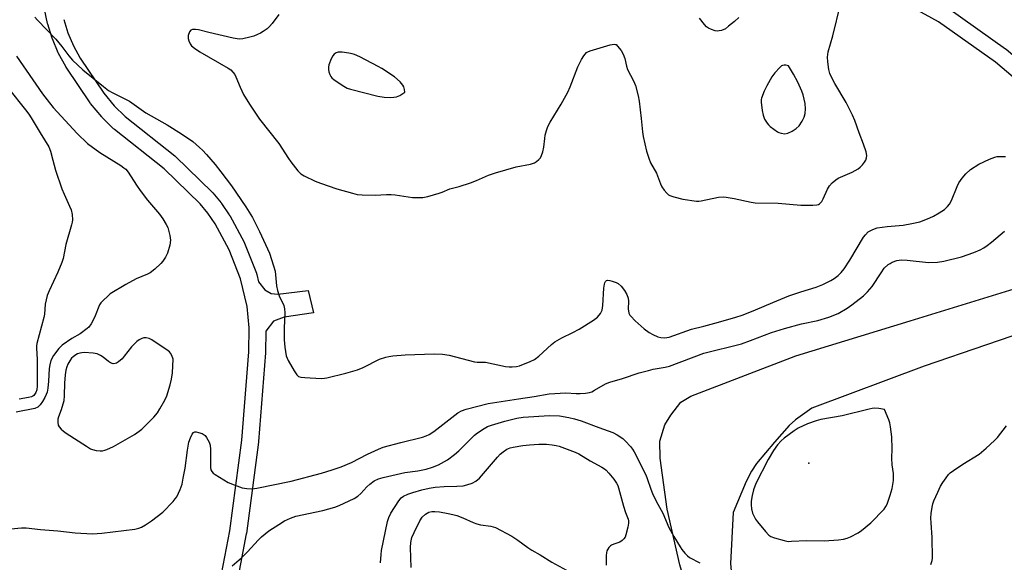
# Model space of a CAD drawing. Units: inches. Extents: x 1213766 to 1219766, y 505458 to 509459.
# Drawn here: x 1215121 to 1215474, y 506160 to 506355 of the extents above; entities that cross this region are included whole.
import ezdxf

# ---------------------------------------------------------------- set-up
doc = ezdxf.new("R2010")
doc.units = ezdxf.units.IN
doc.header["$MEASUREMENT"] = 0
for name, color, linetype in [('ELEV-Spot Elevation', 7, 'Continuous'), ('TRANS-Road', 130, 'Continuous'), ('TRANS-Street Sidewalk', 7, 'Continuous'), ('Undefined', 1, 'Continuous')]:
    doc.layers.add(name, color=color, linetype=linetype)

msp = doc.modelspace()

# ---------------------------------------------------------------- linework, layer by layer
at = {"layer": 'ELEV-Spot Elevation'}
msp.add_point((1215404.38, 506195.86, 192.4), dxfattribs=at)
at = {"layer": 'TRANS-Road'}
for points in [[(1215478.08, 505913.97), (1215466.45, 505931.87), (1215473.67, 505937.14), (1215414.1, 506030.38), (1215382.16, 506090.66), (1215365.88, 506133.18), (1215358.14, 506159.38), (1215353.61, 506179.38), (1215350.99, 506197.72), (1215350.97, 506203.73), (1215352.69, 506209.62), (1215354.88, 506213.05), (1215358.41, 506217.79), (1215362.01, 506219.88), (1215399.66, 506234.31), (1215440.71, 506246.95), (1215530.85, 506274.61)], [(1215535.15, 506261.26), (1215445.71, 506230.68), (1215405.41, 506215.64), (1215399.61, 506211.43), (1215397.26, 506209.4), (1215392.08, 506203.36), (1215385.55, 506195.81), (1215383.79, 506193), (1215381.91, 506189.31), (1215377.2, 506178.18), (1215376.27, 506159.94), (1215378.39, 506136.13), (1215394.09, 506096.15), (1215425.42, 506037.01), (1215485.58, 505944.3)]]:
    msp.add_lwpolyline(points, dxfattribs=at)
at = {"layer": 'TRANS-Street Sidewalk'}
for points in [[(1215191.37, 506143.61), (1215196.7, 506171.56), (1215201.02, 506204.14), (1215203.49, 506235.74), (1215203.58, 506244.42), (1215202.89, 506252.05), (1215200.57, 506261.99), (1215196.48, 506272.4), (1215191.48, 506281.66), (1215188.86, 506285.46), (1215186.12, 506288.82), (1215173.14, 506301.45), (1215155.28, 506315.55), (1215155.21, 506315.6), (1215155.03, 506315.76), (1215150.94, 506319.8), (1215150.75, 506320.01), (1215146.74, 506324.79), (1215146.55, 506325.04), (1215138.01, 506337.82), (1215137.9, 506337.99), (1215137.87, 506338.06), (1215135.29, 506342.79), (1215135.17, 506343.04), (1215133.06, 506347.97), (1215133, 506348.12), (1215132.97, 506348.24), (1215131.37, 506353.27), (1215131.29, 506353.56), (1215130.24, 506358.6)], [(1215454.2, 506359.11), (1215474.91, 506344.47), (1215475.11, 506344.31), (1215489.53, 506332.12), (1215489.66, 506332), (1215511.08, 506311.56), (1215533.27, 506289.65), (1215542.98, 506280.76), (1215544.85, 506279.33), (1215538.13, 506277.07), (1215529.18, 506285.26), (1215529.1, 506285.34), (1215506.9, 506307.26), (1215485.58, 506327.6), (1215471.35, 506339.64), (1215450.88, 506354.11), (1215442.41, 506358.74)], [(1215137.14, 506354.94), (1215138.64, 506350.19), (1215140.63, 506345.53), (1215143.07, 506341.04), (1215151.45, 506328.51), (1215155.26, 506323.97), (1215159.13, 506320.15), (1215176.98, 506306.06), (1215177.05, 506306.01), (1215177.21, 506305.86), (1215190.42, 506293), (1215190.64, 506292.76), (1215193.58, 506289.16), (1215193.73, 506288.96), (1215196.51, 506284.93), (1215196.64, 506284.73), (1215196.68, 506284.66), (1215201.85, 506275.1), (1215202, 506274.77), (1215206.23, 506263.98), (1215206.26, 506263.91), (1215206.36, 506263.57), (1215206.99, 506260.91), (1215209.21, 506258.06), (1215211.48, 506256.68), (1215213.95, 506256.51), (1215224.76, 506257.73), (1215226.76, 506249.76), (1215216.19, 506248.17), (1215212.39, 506246.78), (1215209.57, 506243.21), (1215209.49, 506235.58), (1215209.48, 506235.38), (1215206.99, 506203.59), (1215206.97, 506203.43), (1215202.63, 506170.7), (1215202.61, 506170.55), (1215197.31, 506142.72)]]:
    msp.add_lwpolyline(points, dxfattribs=at)
at = {"layer": 'Undefined'}
for points, elevation in [([(1215214.3, 506356.77), (1215211.86, 506353.52), (1215210.94, 506352.41), (1215210.09, 506351.65), (1215208.68, 506350.65), (1215207.71, 506350.04), (1215206.67, 506349.53), (1215205.3, 506349.02), (1215203.91, 506348.62), (1215201.38, 506348.04), (1215200.26, 506347.91), (1215199.38, 506347.99), (1215197.91, 506348.28), (1215189.13, 506350.26), (1215185.46, 506351.24), (1215184.39, 506351.39), (1215183.36, 506351.35), (1215182.68, 506351.08), (1215182.2, 506350.53), (1215181.77, 506349.23), (1215181.72, 506348.11), (1215181.94, 506347.27), (1215182.42, 506346.21), (1215182.95, 506345.55), (1215184.06, 506344.63), (1215186, 506343.32), (1215196.05, 506337.53), (1215197.02, 506336.86), (1215197.81, 506336.07), (1215198.5, 506335.19), (1215198.91, 506334.44), (1215200.44, 506330.65), (1215201.62, 506328.07), (1215203.73, 506324.59), (1215207.37, 506319.23), (1215214.29, 506310.47), (1215217.75, 506305.07), (1215218.58, 506303.88), (1215221.14, 506300.68), (1215222.15, 506299.65), (1215223.38, 506298.9), (1215227.36, 506296.99), (1215229.26, 506296.22), (1215235.05, 506294.19), (1215240.67, 506292.64), (1215242.37, 506292.26), (1215244.12, 506292.13), (1215248.8, 506292), (1215252.84, 506292.22), (1215254.53, 506292.21), (1215256, 506292.05), (1215262.22, 506291.12), (1215263.67, 506291.08), (1215265.97, 506291.17), (1215267.67, 506291.48), (1215271.82, 506292.64), (1215272.91, 506293), (1215275.62, 506294.2), (1215278.91, 506295.03), (1215283.02, 506296.39), (1215285.2, 506297.17), (1215289.5, 506299.08), (1215291.93, 506299.98), (1215299.36, 506302.12), (1215304.58, 506303.11), (1215305.97, 506303.54), (1215306.68, 506304), (1215307.54, 506304.76), (1215308.1, 506305.4), (1215308.51, 506306.13), (1215308.96, 506307.46), (1215309.36, 506309.12), (1215309.63, 506312.31), (1215309.8, 506313.47), (1215310.28, 506315.18), (1215310.77, 506316.57), (1215311.59, 506318.12), (1215315.56, 506324.6), (1215317.89, 506328.89), (1215318.72, 506330.79), (1215321.57, 506338.03), (1215322.88, 506340.67), (1215323.61, 506341.95), (1215324.11, 506342.58), (1215324.67, 506343.11), (1215325.09, 506343.4), (1215325.89, 506343.76), (1215333.1, 506345.84), (1215334.49, 506346.11), (1215334.99, 506346.04), (1215335.21, 506345.94), (1215335.8, 506345.43), (1215337.04, 506343.82), (1215337.8, 506342.57), (1215338.4, 506340.91), (1215339.01, 506338.17), (1215339.35, 506337.07), (1215341.51, 506332.93), (1215342.18, 506331.3), (1215343.1, 506327.64), (1215343.5, 506325.63), (1215344.28, 506319.46), (1215344.71, 506314.64), (1215344.94, 506313.04), (1215346.13, 506307.7), (1215346.92, 506305.2), (1215347.62, 506303.61), (1215349.77, 506299.82), (1215351.14, 506295.99), (1215351.64, 506294.94), (1215352.47, 506293.76), (1215353.39, 506292.66), (1215354.03, 506292.12), (1215354.53, 506291.85), (1215355.94, 506291.38), (1215359.13, 506290.56), (1215364.06, 506289.8), (1215364.93, 506289.8), (1215365.78, 506289.92), (1215371.98, 506291.23), (1215373.64, 506291.39), (1215374.77, 506291.27), (1215377.62, 506290.77), (1215383.67, 506289.49), (1215385.13, 506289.27), (1215393.42, 506289.1), (1215401.5, 506288.37), (1215405.85, 506288.36), (1215407.26, 506288.46), (1215407.78, 506288.61), (1215408.25, 506288.88), (1215409, 506289.7), (1215409.52, 506290.71), (1215411.04, 506294.14), (1215411.82, 506295.35), (1215412.74, 506296.39), (1215414.01, 506297.42), (1215414.94, 506298.01), (1215419.87, 506300.27), (1215422.1, 506301.45), (1215422.78, 506301.99), (1215423.6, 506302.86), (1215424.36, 506303.78), (1215424.81, 506304.53), (1215425.04, 506305.34), (1215425.11, 506306.18), (1215424.89, 506307.55), (1215424.02, 506310.23), (1215422.45, 506314.32), (1215420.88, 506318.79), (1215420.05, 506320.68), (1215417.71, 506325.18), (1215413.68, 506332.05), (1215412.48, 506334.3), (1215411.95, 506335.6), (1215411.54, 506336.97), (1215411.14, 506339.79), (1215411.09, 506341.47), (1215411.34, 506343.34), (1215413.02, 506349.04), (1215415.74, 506360.31)], 188), ([(1215126.81, 506355.82), (1215127.67, 506354.71), (1215134.25, 506347.91), (1215136.39, 506345.27), (1215138.93, 506341.93), (1215140.31, 506340.42), (1215143.96, 506336.9), (1215151.34, 506330.92), (1215153.23, 506329.53), (1215154.44, 506328.78), (1215160.73, 506325.63), (1215166.63, 506321.53), (1215174.2, 506317.17), (1215179.41, 506313.94), (1215183.39, 506311.18), (1215185.86, 506309.11), (1215186.93, 506308.09), (1215188.33, 506306.54), (1215191.46, 506302.93), (1215193.5, 506300.39), (1215197.35, 506295.33), (1215202.42, 506287.83), (1215204.83, 506283.92), (1215207.36, 506278.96), (1215210.89, 506271.2), (1215212.41, 506266.68), (1215212.91, 506264.68), (1215213.47, 506259.47), (1215213.78, 506257.76), (1215214.4, 506255.83), (1215216.01, 506252.43), (1215216.31, 506251.19), (1215216.37, 506249.79), (1215216.16, 506244.26), (1215216.22, 506240.13), (1215216.48, 506237.51), (1215216.96, 506234.34), (1215217.22, 506233.52), (1215217.6, 506232.74), (1215219.83, 506228.96), (1215220.78, 506227.52), (1215221.35, 506226.98), (1215222.11, 506226.72), (1215223.56, 506226.57), (1215229.49, 506226.28), (1215230.66, 506226.31), (1215231.47, 506226.44), (1215238.25, 506228.17), (1215242.47, 506229.38), (1215244.51, 506230.23), (1215250.38, 506233.11), (1215252.61, 506233.89), (1215253.76, 506234.17), (1215255.2, 506234.38), (1215259.58, 506234.69), (1215270.04, 506235.09), (1215273.02, 506234.95), (1215275.37, 506234.61), (1215284.51, 506232.25), (1215285.39, 506232.12), (1215287.5, 506232.14), (1215288.36, 506232.06), (1215295.54, 506230.56), (1215296.86, 506230.41), (1215298.01, 506230.41), (1215299.47, 506230.53), (1215300.61, 506230.79), (1215304.43, 506232.28), (1215306.01, 506233.03), (1215307.54, 506234.22), (1215312.09, 506238.46), (1215313.25, 506239.37), (1215315.79, 506240.78), (1215319.72, 506242.7), (1215322.03, 506243.96), (1215327.18, 506247.18), (1215328.55, 506248.22), (1215329.62, 506249.49), (1215330.02, 506250.2), (1215330.19, 506250.73), (1215330.45, 506252.41), (1215330.88, 506258.65), (1215331.05, 506260.03), (1215331.19, 506260.53), (1215331.44, 506260.99), (1215331.77, 506261.34), (1215332.19, 506261.5), (1215332.97, 506261.43), (1215333.81, 506261.18), (1215335.22, 506260.65), (1215336.01, 506260.24), (1215337.08, 506259.33), (1215338.27, 506257.81), (1215339.1, 506256.34), (1215339.56, 506255.06), (1215339.67, 506254.02), (1215339.59, 506251.06), (1215339.64, 506250.48), (1215339.85, 506249.71), (1215340.17, 506248.98), (1215340.47, 506248.53), (1215342.06, 506246.91), (1215344.18, 506244.98), (1215345.29, 506244.08), (1215347.13, 506242.72), (1215348.36, 506242.01), (1215350.17, 506241.22), (1215351.23, 506240.89), (1215352.6, 506240.82), (1215354.24, 506241.04), (1215362.23, 506243.95), (1215366.75, 506245.04), (1215370.67, 506246.1), (1215377.79, 506248.09), (1215380.79, 506249.03), (1215385.24, 506250.8), (1215391.46, 506253.5), (1215397.18, 506255.86), (1215401.54, 506257.35), (1215406.96, 506258.94), (1215409.34, 506259.95), (1215412.24, 506261.35), (1215413.49, 506262.14), (1215414.9, 506263.22), (1215415.92, 506264.26), (1215417.03, 506265.61), (1215419.13, 506268.7), (1215423.94, 506276.87), (1215424.64, 506277.79), (1215425.67, 506278.77), (1215426.35, 506279.22), (1215427.32, 506279.69), (1215428.91, 506280.2), (1215432.46, 506280.7), (1215438.16, 506281.25), (1215441.34, 506281.77), (1215444.14, 506282.45), (1215445.76, 506282.96), (1215447.81, 506283.8), (1215449.08, 506284.43), (1215451.11, 506285.59), (1215453.06, 506286.88), (1215454.09, 506287.89), (1215454.81, 506288.79), (1215455.49, 506290.1), (1215457.58, 506295.05), (1215458.22, 506296.38), (1215459.33, 506298.07), (1215460.66, 506299.59), (1215462.39, 506301.15), (1215465.39, 506303.08), (1215469.18, 506304.86), (1215471.11, 506305.63), (1215471.97, 506305.8), (1215472.84, 506305.86), (1215474.9, 506305.8)], 190), ([(1215379.2, 506355.64), (1215377.68, 506354.24), (1215375.61, 506352.51), (1215374.42, 506351.62), (1215373.08, 506351.03), (1215372.23, 506350.84), (1215371.66, 506350.79), (1215370.81, 506350.92), (1215369.4, 506351.38), (1215368.34, 506351.87), (1215367.67, 506352.38), (1215366.91, 506353.21), (1215365.12, 506355.43)], 188), ([(1215120.19, 506341.84), (1215129.51, 506328.33), (1215131.98, 506325.07), (1215133.36, 506323.43), (1215141.93, 506314.13), (1215145.71, 506310.55), (1215150.05, 506307.31), (1215157.59, 506302.58), (1215158.74, 506301.79), (1215159.37, 506301.26), (1215160.27, 506300.16), (1215163.22, 506295.51), (1215164.55, 506293.63), (1215167.17, 506290.19), (1215171.47, 506285.1), (1215172.66, 506283.43), (1215173.91, 506281.44), (1215174.41, 506280.39), (1215175.16, 506277.52), (1215175.41, 506275.78), (1215175.14, 506274.06), (1215174.37, 506271.22), (1215173.64, 506269.72), (1215172.72, 506268.34), (1215171.92, 506267.48), (1215169.76, 506265.45), (1215168.17, 506264.14), (1215167.12, 506263.61), (1215163.11, 506262), (1215159.4, 506259.98), (1215153.83, 506256.54), (1215152.93, 506255.8), (1215151.24, 506254.21), (1215150.45, 506253.37), (1215149.97, 506252.67), (1215148.13, 506248.15), (1215146.93, 506245.83), (1215146.12, 506244.65), (1215145.54, 506244.13), (1215142.97, 506242.22), (1215140.02, 506240.63), (1215136.6, 506238.23), (1215135.37, 506237), (1215133.45, 506234.47), (1215132.56, 506232.64), (1215132.1, 506231.12), (1215131.94, 506229.76), (1215131.72, 506225.33), (1215131.41, 506222.73), (1215131.14, 506221.31), (1215130.87, 506220.46), (1215130.4, 506219.42), (1215129.5, 506217.93), (1215128.66, 506216.75), (1215127.83, 506215.99), (1215126.79, 506215.52), (1215120.12, 506214.22)], 192), ([(1215117.31, 506330.17), (1215123.45, 506322.57), (1215124.65, 506320.98), (1215125.47, 506319.74), (1215128.63, 506314.28), (1215131.81, 506309.32), (1215132.4, 506307.76), (1215133.19, 506304.51), (1215134.23, 506300.88), (1215136.5, 506294.19), (1215137.25, 506292.28), (1215139.25, 506288.02), (1215139.79, 506286.67), (1215140.1, 506285.03), (1215140.25, 506283.09), (1215140.15, 506282.23), (1215139.94, 506281.38), (1215137.85, 506274.26), (1215136.88, 506269.26), (1215136.5, 506267.8), (1215135.02, 506264.34), (1215131.86, 506257.61), (1215131.23, 506255.96), (1215130.52, 506252.88), (1215130.19, 506249.33), (1215130, 506248.16), (1215127.51, 506238.81), (1215127.37, 506237.97), (1215127.34, 506237.14), (1215127.56, 506233.01), (1215127.64, 506223.58), (1215127.52, 506222.17), (1215127.16, 506221.17), (1215126.45, 506220.16), (1215126.07, 506219.87), (1215125.58, 506219.65), (1215124.49, 506219.38), (1215121.12, 506218.83)], 194), ([(1215118.16, 506172.28), (1215122.02, 506172.65), (1215123.69, 506172.66), (1215128.77, 506172.06), (1215135.07, 506171.61), (1215141.21, 506170.92), (1215147.46, 506170.54), (1215150.81, 506170.73), (1215162.64, 506172.26), (1215164.1, 506172.54), (1215165.02, 506172.89), (1215166.49, 506173.77), (1215168.61, 506175.21), (1215172.63, 506178.36), (1215176.37, 506182.15), (1215177.15, 506183.04), (1215177.65, 506183.76), (1215178.9, 506186.45), (1215179.56, 506188.39), (1215179.93, 506190.54), (1215180.69, 506194.03), (1215181.47, 506200.51), (1215182.04, 506203.36), (1215182.63, 506204.98), (1215183.24, 506206.24), (1215183.71, 506206.83), (1215184.19, 506207.07), (1215184.66, 506207.09), (1215185.43, 506206.93), (1215186.74, 506206.46), (1215187.46, 506206.08), (1215187.87, 506205.74), (1215188.39, 506205.11), (1215189.33, 506203.43), (1215189.62, 506202.38), (1215189.82, 506200.75), (1215189.77, 506194.33), (1215189.91, 506193.51), (1215190.25, 506192.84), (1215190.77, 506192.26), (1215191.43, 506191.76), (1215196.08, 506189), (1215198.26, 506188.07), (1215201.07, 506187.05), (1215202.76, 506186.78), (1215204.75, 506186.69), (1215206.42, 506186.92), (1215218.72, 506189.48), (1215229.55, 506192.33), (1215233.42, 506193.5), (1215236.58, 506194.58), (1215240.32, 506196.15), (1215246.05, 506199.07), (1215250.04, 506200.94), (1215251.66, 506201.6), (1215258.07, 506203.31), (1215265.78, 506205.24), (1215267.17, 506205.68), (1215268.2, 506206.19), (1215269.92, 506207.25), (1215278.53, 506213.93), (1215279.78, 506214.61), (1215281.43, 506215.23), (1215289.32, 506217.29), (1215300.19, 506218.97), (1215305.89, 506219.74), (1215311.2, 506220.77), (1215317.21, 506221.13), (1215320.93, 506220.83), (1215322.33, 506220.81), (1215324.29, 506220.94), (1215325.69, 506221.2), (1215326.5, 506221.49), (1215327.53, 506222), (1215331.38, 506224.3), (1215333.02, 506224.96), (1215337.58, 506226.27), (1215343.56, 506228.21), (1215346.83, 506229.16), (1215348.51, 506229.54), (1215352.83, 506230.3), (1215354.43, 506230.7), (1215366.71, 506235.26), (1215380.23, 506238.72), (1215383.47, 506239.84), (1215390.92, 506242.68), (1215395.61, 506244.15), (1215401.71, 506245.78), (1215407.58, 506247.06), (1215411.55, 506248.24), (1215414.86, 506249.57), (1215418.1, 506251.45), (1215419.78, 506252.6), (1215423.94, 506255.92), (1215425.36, 506257.32), (1215427.03, 506259.25), (1215430.25, 506264.11), (1215431.44, 506265.74), (1215432.83, 506267.05), (1215433.49, 506267.52), (1215434.25, 506267.92), (1215435.92, 506268.51), (1215436.78, 506268.67), (1215437.67, 506268.74), (1215439.66, 506268.62), (1215447.28, 506267.88), (1215450.51, 506267.96), (1215452.82, 506268.33), (1215459.07, 506269.88), (1215463.55, 506271.38), (1215465.86, 506272.38), (1215467.12, 506273.06), (1215468.36, 506273.87), (1215469.91, 506275.07), (1215474.57, 506279.08)], 192), ([(1215197.56, 506159.04), (1215200.83, 506161.93), (1215203.08, 506164.08), (1215206.86, 506168.29), (1215208.09, 506169.49), (1215210.74, 506171.58), (1215214.28, 506173.94), (1215216.3, 506175.19), (1215218.47, 506176.18), (1215220.38, 506176.9), (1215230.09, 506178.87), (1215234.33, 506180.08), (1215235.96, 506180.69), (1215241.35, 506183.26), (1215242.61, 506184), (1215243.71, 506184.97), (1215245.85, 506187.38), (1215246.89, 506188.39), (1215248.48, 506189.58), (1215250, 506190.29), (1215251.67, 506190.78), (1215259.43, 506192.54), (1215264.1, 506193.17), (1215267.16, 506193.77), (1215269.37, 506194.43), (1215271.55, 506195.24), (1215274.82, 506197.11), (1215277.31, 506198.94), (1215278.8, 506200.24), (1215281.66, 506203.2), (1215284.4, 506205.9), (1215285.52, 506206.79), (1215287.88, 506208.34), (1215289.14, 506209), (1215290.51, 506209.5), (1215295.33, 506210.91), (1215299.68, 506212), (1215301.93, 506212.34), (1215311.3, 506213.01), (1215314.92, 506212.82), (1215318.33, 506212.29), (1215320.28, 506211.81), (1215322.75, 506211.08), (1215329.01, 506208.65), (1215334.05, 506206.83), (1215335.65, 506206.05), (1215337.62, 506204.7), (1215338.64, 506203.74), (1215340.38, 506201.89), (1215341.13, 506200.92), (1215341.7, 506199.94), (1215345.95, 506191.66), (1215346.44, 506190.42), (1215347.66, 506186.52), (1215348.27, 506184.98), (1215349.64, 506182.21), (1215352.06, 506177.89), (1215354.2, 506172.84), (1215355.97, 506169.62), (1215358.17, 506165.91), (1215358.8, 506164.97), (1215359.88, 506163.64), (1215360.86, 506162.63), (1215361.56, 506162.11), (1215365.22, 506160.19)], 194), ([(1215448.12, 506159.58), (1215448.61, 506160.97), (1215448.74, 506161.8), (1215448.66, 506169.24), (1215448.24, 506174.48), (1215448.18, 506176.18), (1215448.27, 506177.88), (1215448.55, 506180.14), (1215448.8, 506181.25), (1215449.2, 506182.31), (1215450.58, 506185.46), (1215451.64, 506187.61), (1215452.39, 506188.9), (1215453.57, 506190.63), (1215454.47, 506191.81), (1215455.07, 506192.43), (1215456.23, 506193.29), (1215459.63, 506195.52), (1215465.44, 506199.11), (1215467.92, 506201.21), (1215470.92, 506203.97), (1215472.03, 506205.13), (1215475.3, 506209.27)], 194), ([(1215250.72, 506160.13), (1215250.95, 506163.12), (1215251.15, 506164.58), (1215253.3, 506175), (1215253.69, 506176.39), (1215254.45, 506177.96), (1215257.27, 506182.33), (1215258.15, 506183.39), (1215259.03, 506184.01), (1215260.6, 506184.73), (1215262.28, 506185.32), (1215265.59, 506186.27), (1215268.19, 506186.89), (1215270.3, 506187.22), (1215273.52, 506187.55), (1215278.11, 506187.62), (1215280.37, 506187.76), (1215281.75, 506188.05), (1215283.64, 506188.7), (1215284.9, 506189.41), (1215286.26, 506190.54), (1215292.69, 506198.06), (1215293.66, 506199.05), (1215294.71, 506199.92), (1215296.08, 506200.85), (1215297.25, 506201.39), (1215298.37, 506201.64), (1215301.82, 506202.2), (1215304.13, 506202.5), (1215307.48, 506202.68), (1215310.3, 506202.64), (1215312.3, 506202.44), (1215313.71, 506202.22), (1215314.82, 506201.95), (1215320.58, 506199.82), (1215321.9, 506199.19), (1215325.96, 506196.72), (1215330.13, 506194.47), (1215331.07, 506193.85), (1215331.7, 506193.31), (1215332.63, 506192.27), (1215334.39, 506190.09), (1215335.36, 506188.75), (1215335.84, 506187.85), (1215336.13, 506187.08), (1215337.94, 506180.42), (1215338.65, 506178.23), (1215339.61, 506175.75), (1215339.72, 506175.2), (1215339.72, 506174.38), (1215339.44, 506172.98), (1215338.72, 506170.19), (1215338.44, 506169.39), (1215338.03, 506168.7), (1215337.46, 506168.14), (1215336.55, 506167.56), (1215334.38, 506166.86), (1215333.63, 506166.52), (1215333.22, 506166.19), (1215332.68, 506165.6), (1215331.97, 506164.46), (1215331.75, 506163.67), (1215331.69, 506162.8), (1215331.71, 506159.27)], 196), ([(1215261.75, 506158.43), (1215261.54, 506165.67), (1215261.62, 506167.38), (1215262.02, 506169.19), (1215262.8, 506171.05), (1215264.79, 506175.22), (1215265.73, 506176.54), (1215266.86, 506177.6), (1215268.09, 506178.25), (1215269.18, 506178.49), (1215270.27, 506178.52), (1215271.87, 506178.37), (1215275, 506177.87), (1215276.73, 506177.51), (1215278.12, 506177.07), (1215280.3, 506176.25), (1215284.02, 506174.59), (1215285.32, 506174.11), (1215286.64, 506173.79), (1215290.36, 506173.28), (1215291.19, 506173.08), (1215292.02, 506172.77), (1215297.85, 506169.71), (1215299.96, 506168.28), (1215303.59, 506165.64), (1215305.06, 506164.69), (1215308.01, 506162.95), (1215312.18, 506160.35), (1215321.36, 506155.35)], 198)]:
    msp.add_lwpolyline(points, dxfattribs=dict(at, elevation=elevation))
for points, elevation in [([(1215236.16, 506343.29), (1215235.6, 506343.23), (1215234.84, 506342.95), (1215234.15, 506342.51), (1215233.59, 506341.91), (1215233.07, 506340.89), (1215232.26, 506338.68), (1215232.07, 506337.85), (1215232.08, 506337.03), (1215232.26, 506336.23), (1215232.61, 506335.19), (1215232.97, 506334.46), (1215233.3, 506334.03), (1215234.17, 506333.3), (1215237.56, 506331.06), (1215238.82, 506330.36), (1215239.94, 506329.98), (1215249.77, 506327.5), (1215252.08, 506327.11), (1215254.4, 506326.98), (1215255.47, 506327.06), (1215256.51, 506327.24), (1215257.64, 506327.72), (1215259.47, 506328.89), (1215259.37, 506329.84), (1215259.11, 506330.83), (1215258.78, 506331.45), (1215257.79, 506332.55), (1215255.82, 506334.36), (1215251.18, 506337.42), (1215249.9, 506338.15), (1215243.28, 506341.57), (1215241.4, 506342.45), (1215240.55, 506342.7), (1215239.39, 506342.91), (1215237.03, 506343.24)], 186), ([(1215395.51, 506338.58), (1215394.88, 506338.45), (1215394.59, 506338.31), (1215393.94, 506337.76), (1215392.15, 506335.83), (1215391.15, 506334.43), (1215389.29, 506331.22), (1215388.33, 506329.2), (1215387.42, 506326.78), (1215387.31, 506326.22), (1215387.26, 506325.36), (1215387.65, 506322.27), (1215388.02, 506320.6), (1215388.52, 506319.24), (1215389.38, 506317.84), (1215389.9, 506317.2), (1215390.53, 506316.61), (1215393.09, 506314.7), (1215393.59, 506314.43), (1215394.39, 506314.17), (1215395.76, 506313.99), (1215396.84, 506314.2), (1215398.41, 506314.9), (1215399.85, 506315.86), (1215400.88, 506316.83), (1215401.97, 506318.44), (1215402.73, 506319.93), (1215403.06, 506321.26), (1215403.18, 506322.9), (1215403.04, 506324.81), (1215402.35, 506327.9), (1215401.83, 506329.28), (1215400.37, 506332.5), (1215398.84, 506335.31), (1215397.05, 506338.34), (1215396.14, 506338.54)], 186), ([(1215166.67, 506240.84), (1215165.91, 506240.79), (1215165.17, 506240.59), (1215164.22, 506240.09), (1215163.33, 506239.45), (1215162.23, 506238.44), (1215161.42, 506237.56), (1215158.86, 506234.21), (1215158.06, 506233.28), (1215156.74, 506232.19), (1215156.03, 506231.76), (1215155.55, 506231.56), (1215154.84, 506231.54), (1215153.9, 506231.86), (1215153.22, 506232.27), (1215151.29, 506233.86), (1215150.36, 506234.46), (1215149.11, 506235.03), (1215147.64, 506235.35), (1215144.47, 506235.51), (1215143.61, 506235.46), (1215142.85, 506235.32), (1215142.12, 506235.07), (1215141.42, 506234.68), (1215140.54, 506234.04), (1215139.95, 506233.49), (1215139.27, 506232.62), (1215138.58, 506231.43), (1215138.19, 506230.36), (1215137.9, 506229.26), (1215137.65, 506227.52), (1215137.39, 506224.58), (1215137.31, 506220.12), (1215137.14, 506218.26), (1215136.26, 506214.94), (1215135.27, 506212.45), (1215135.07, 506211.66), (1215135, 506210.58), (1215135.13, 506209.53), (1215135.47, 506208.86), (1215136.18, 506208.08), (1215137.04, 506207.36), (1215138.03, 506206.68), (1215145.25, 506201.92), (1215146.69, 506201.07), (1215147.45, 506200.76), (1215148.81, 506200.47), (1215150.19, 506200.31), (1215151.02, 506200.34), (1215151.82, 506200.49), (1215152.63, 506200.76), (1215155.01, 506201.81), (1215160.86, 506205.14), (1215162.56, 506206.21), (1215164.23, 506207.34), (1215165.14, 506208.05), (1215169.42, 506212.36), (1215170.71, 506213.93), (1215171.65, 506215.4), (1215173.4, 506218.44), (1215174.06, 506220.06), (1215175.31, 506224), (1215175.81, 506225.98), (1215176.12, 506228.27), (1215176.43, 506233.21), (1215175.93, 506234.43), (1215175.42, 506235.37), (1215175.03, 506235.84), (1215174.6, 506236.21), (1215168.76, 506240.11), (1215167.73, 506240.61)], 190), ([(1215427.89, 506215.56), (1215427.08, 506215.48), (1215426.03, 506215.26), (1215416.29, 506212.84), (1215408.62, 506211.51), (1215406.96, 506211.03), (1215403.9, 506209.99), (1215400.57, 506208.4), (1215399.09, 506207.49), (1215395.5, 506204.82), (1215394.48, 506203.86), (1215393.17, 506202.44), (1215391.75, 506200.45), (1215389.83, 506197.18), (1215385.32, 506188.56), (1215384.47, 506186.36), (1215384.02, 506184.34), (1215383.68, 506182.29), (1215383.63, 506180.9), (1215383.76, 506179.54), (1215384.2, 506177.95), (1215384.75, 506176.7), (1215385.27, 506175.77), (1215385.94, 506174.82), (1215388.77, 506171.34), (1215389.98, 506170.06), (1215390.71, 506169.61), (1215392.09, 506169.12), (1215395.51, 506168.1), (1215396.95, 506167.84), (1215398.13, 506167.85), (1215403.48, 506168.16), (1215409.83, 506168.03), (1215415.06, 506168.36), (1215416.77, 506168.58), (1215418.07, 506168.94), (1215419.34, 506169.45), (1215422.06, 506170.95), (1215423.24, 506171.74), (1215426.62, 506174.53), (1215431.38, 506179.42), (1215432.04, 506180.36), (1215432.43, 506181.12), (1215433.55, 506184.36), (1215434.27, 506186.82), (1215434.7, 506189.62), (1215434.78, 506190.75), (1215434.72, 506192.21), (1215434.29, 506195.32), (1215434.08, 506197.64), (1215434.27, 506201.03), (1215434.09, 506205.33), (1215433.69, 506208.9), (1215433.43, 506210.37), (1215433.08, 506211.45), (1215431.56, 506215.17), (1215429.43, 506215.46)], 192)]:
    msp.add_lwpolyline(points, close=True, dxfattribs=dict(at, elevation=elevation))

doc.saveas('drawing.dxf')
